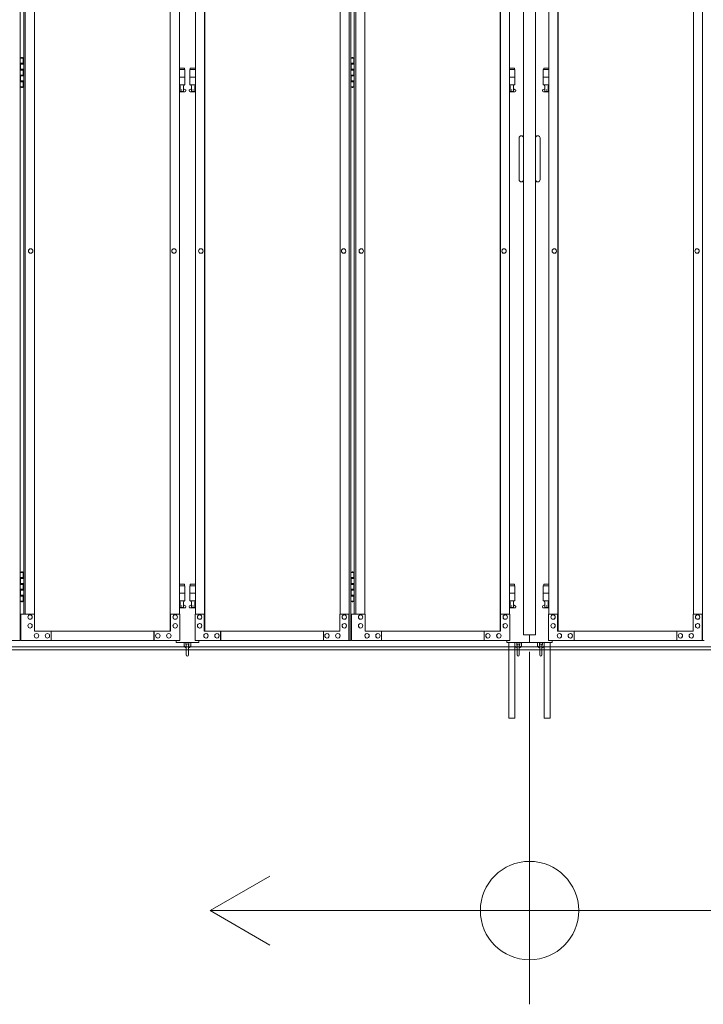
# Model space of a CAD drawing. Units: millimetres. Extents: x 6812 to 33146, y 470 to 10471.
# Drawn here: x 8414 to 10222, y 1362 to 3966 of the extents above; entities that cross this region are included whole.
import ezdxf

# ---------------------------------------------------------------- set-up
doc = ezdxf.new("R2010")
doc.units = ezdxf.units.MM
for name, color, linetype, lineweight in [('実線', 3, 'Continuous', 18), ('寸法線・文字', 2, 'Continuous', 9), ('細線', 4, 'Continuous', 9)]:
    doc.layers.add(name, color=color, linetype=linetype, lineweight=lineweight)

msp = doc.modelspace()

# ---------------------------------------------------------------- linework, layer by layer
at = {"layer": '実線', "ltscale": 0.05}
for p, q in [((9746.9, 5989.6), (9746.9, 2339.6)), ((9778.4, 5989.6), (9778.4, 2339.6)), ((8415.6, 5324.6), (8415.6, 2324.6)), ((9285.3, 5324.6), (9285.3, 2324.6)), ((9289.7, 5324.6), (9289.7, 2324.6)), ((10220.1, 5324.6), (10220.1, 2324.6)), ((8812, 2349.6), (8812, 5299.6)), ((8812.5, 5299.6), (8812.5, 2349.6)), ((8902.9, 2349.6), (8902.9, 5299.6)), ((8903.4, 2349.6), (8903.4, 5299.6)), ((9685, 2349.6), (9685, 5299.6)), ((9685.5, 2349.6), (9685.5, 5299.6)), ((9837.7, 2349.6), (9837.7, 5299.6)), ((9838.2, 2349.6), (9838.2, 5299.6)), ((8424.6, 5254.6), (8424.6, 2394.6)), ((8428.8, 2394.6), (8428.8, 5254.6)), ((8452.9, 5254.6), (8452.9, 2394.6)), ((8836.7, 2394.6), (8836.7, 5254.6)), ((8878.8, 2394.6), (8878.8, 5254.6)), ((9261.3, 5254.6), (9261.3, 2394.6)), ((9298.7, 5254.6), (9298.7, 2394.6)), ((9303.1, 5254.6), (9303.1, 2394.6)), ((9327.1, 5254.6), (9327.1, 2394.6)), ((9709.6, 2394.6), (9709.6, 5254.6)), ((9813.6, 2394.6), (9813.6, 5254.6)), ((10196.1, 5254.6), (10196.1, 2394.6)), ((8415.6, 3864.6), (8423.6, 3864.6)), ((8419.1, 3866.1), (8416.6, 3865.6)), ((8416.6, 3864.6), (8416.6, 3865.6)), ((8420.1, 3866.1), (8419.1, 3866.1)), ((8420.1, 3866.1), (8421.1, 3866.1)), ((8421.1, 3866.1), (8423.6, 3865.6)), ((8423.6, 3864.6), (8423.6, 3865.6)), ((8423.6, 3848.6), (8423.6, 3864.6)), ((8424.1, 3864.6), (8424.6, 3864.6)), ((8424.1, 3848.6), (8424.1, 3864.6)), ((9289.7, 3864.6), (9297.7, 3864.6)), ((9293.2, 3866.1), (9290.7, 3865.6)), ((9290.7, 3864.6), (9290.7, 3865.6)), ((9294.2, 3866.1), (9293.2, 3866.1)), ((9294.2, 3866.1), (9295.2, 3866.1)), ((9295.2, 3866.1), (9297.7, 3865.6)), ((9297.7, 3864.6), (9297.7, 3865.6)), ((9297.7, 3848.6), (9297.7, 3864.6)), ((9298.2, 3864.6), (9298.7, 3864.6)), ((9298.2, 3848.6), (9298.2, 3864.6)), ((8416.1, 3851.1), (8423.6, 3851.1)), ((8416.1, 3851.1), (8416.1, 3833.1)), ((8416.1, 3833.1), (8423.6, 3833.1)), ((8416.6, 3851.1), (8416.6, 3833.1)), ((8416.6, 3848.6), (8424.1, 3848.6)), ((8416.6, 3835.6), (8424.1, 3835.6)), ((8423.6, 3817.6), (8423.6, 3835.6)), ((8424.1, 3817.6), (8424.1, 3835.6)), ((8836.7, 3838.6), (8850.3, 3838.6)), ((8851.3, 3834.6), (8836.7, 3834.6)), ((8850.3, 3838.6), (8850.3, 3834.6)), ((8851.3, 3834.6), (8851.3, 3794.6)), ((8878.8, 3834.6), (8864.3, 3834.6)), ((8864.3, 3834.6), (8864.3, 3794.6)), ((8865.3, 3838.6), (8865.3, 3834.6)), ((8865.3, 3838.6), (8878.8, 3838.6)), ((9290.2, 3851.1), (9297.7, 3851.1)), ((9290.2, 3851.1), (9290.2, 3833.1)), ((9290.2, 3833.1), (9297.7, 3833.1)), ((9290.7, 3851.1), (9290.7, 3833.1)), ((9290.7, 3848.6), (9298.2, 3848.6)), ((9290.7, 3835.6), (9298.2, 3835.6)), ((9297.7, 3817.6), (9297.7, 3835.6)), ((9298.2, 3817.6), (9298.2, 3835.6)), ((9723.1, 3838.6), (9709.6, 3838.6)), ((9709.6, 3834.6), (9724.1, 3834.6)), ((9723.1, 3838.6), (9723.1, 3834.6)), ((9724.1, 3834.6), (9724.1, 3794.6)), ((9813.6, 3834.6), (9799.1, 3834.6)), ((9799.1, 3834.6), (9799.1, 3794.6)), ((9800.1, 3838.6), (9800.1, 3834.6)), ((9800.1, 3838.6), (9813.6, 3838.6)), ((8416.1, 3820.1), (8416.6, 3820.1)), ((8416.1, 3820.1), (8416.1, 3802.1)), ((8416.1, 3802.1), (8423.6, 3802.1)), ((8416.6, 3820.1), (8423.6, 3820.1)), ((8416.6, 3820.1), (8416.6, 3802.1)), ((8416.6, 3817.6), (8424.1, 3817.6)), ((8416.6, 3804.6), (8424.1, 3804.6)), ((8423.6, 3788.6), (8423.6, 3804.6)), ((8424.1, 3788.6), (8424.1, 3804.6)), ((8851.3, 3814.6), (8836.7, 3814.6)), ((8878.8, 3814.6), (8864.3, 3814.6)), ((9290.2, 3820.1), (9290.7, 3820.1)), ((9290.2, 3820.1), (9290.2, 3802.1)), ((9290.2, 3802.1), (9297.7, 3802.1)), ((9290.7, 3820.1), (9297.7, 3820.1)), ((9290.7, 3820.1), (9290.7, 3802.1)), ((9290.7, 3817.6), (9298.2, 3817.6)), ((9290.7, 3804.6), (9298.2, 3804.6)), ((9297.7, 3788.6), (9297.7, 3804.6)), ((9298.2, 3788.6), (9298.2, 3804.6)), ((9709.6, 3814.6), (9724.1, 3814.6)), ((9813.6, 3814.6), (9799.1, 3814.6)), ((8423.6, 3788.6), (8415.6, 3788.6)), ((8416.6, 3788.6), (8416.6, 3787.6)), ((8419.1, 3787.1), (8416.6, 3787.6)), ((8420.1, 3787.1), (8419.1, 3787.1)), ((8420.1, 3787.1), (8421.1, 3787.1)), ((8421.1, 3787.1), (8423.6, 3787.6)), ((8423.6, 3788.6), (8423.6, 3787.6)), ((8424.6, 3788.6), (8424.1, 3788.6)), ((8851.3, 3794.6), (8836.7, 3794.6)), ((8836.7, 3783), (8838.6, 3784)), ((8837.8, 3794.6), (8837.8, 3791.6)), ((8837.8, 3791.6), (8838.6, 3791.6)), ((8838.6, 3776.6), (8838.6, 3791.6)), ((8838.6, 3776.6), (8847, 3776.6)), ((8847, 3776.6), (8847, 3791.6)), ((8847.8, 3791.6), (8847, 3791.6)), ((8852.2, 3781.2), (8847, 3784)), ((8847.8, 3794.6), (8847.8, 3791.6)), ((8863.4, 3781.2), (8868.6, 3784)), ((8878.8, 3794.6), (8864.3, 3794.6)), ((8867.8, 3794.6), (8867.8, 3791.6)), ((8867.8, 3791.6), (8868.6, 3791.6)), ((8868.6, 3776.6), (8868.6, 3791.6)), ((8868.6, 3776.6), (8877, 3776.6)), ((8877, 3776.6), (8877, 3791.6)), ((8877.8, 3791.6), (8877, 3791.6)), ((8878.8, 3783.1), (8877, 3784)), ((8877.8, 3794.6), (8877.8, 3791.6)), ((9297.7, 3788.6), (9289.7, 3788.6)), ((9290.7, 3788.6), (9290.7, 3787.6)), ((9293.2, 3787.1), (9290.7, 3787.6)), ((9294.2, 3787.1), (9293.2, 3787.1)), ((9294.2, 3787.1), (9295.2, 3787.1)), ((9295.2, 3787.1), (9297.7, 3787.6)), ((9297.7, 3788.6), (9297.7, 3787.6)), ((9298.7, 3788.6), (9298.2, 3788.6)), ((9709.6, 3794.6), (9724.1, 3794.6)), ((9709.6, 3783.1), (9711.4, 3784)), ((9710.6, 3794.6), (9710.6, 3791.6)), ((9710.6, 3791.6), (9711.4, 3791.6)), ((9711.4, 3776.6), (9711.4, 3791.6)), ((9719.8, 3776.6), (9711.4, 3776.6)), ((9719.8, 3776.6), (9719.8, 3791.6)), ((9720.6, 3791.6), (9719.8, 3791.6)), ((9725, 3781.2), (9719.8, 3784)), ((9720.6, 3794.6), (9720.6, 3791.6)), ((9798.2, 3781.2), (9803.4, 3784)), ((9813.6, 3794.6), (9799.1, 3794.6)), ((9802.6, 3794.6), (9802.6, 3791.6)), ((9802.6, 3791.6), (9803.4, 3791.6)), ((9803.4, 3776.6), (9803.4, 3791.6)), ((9803.4, 3776.6), (9811.8, 3776.6)), ((9811.8, 3776.6), (9811.8, 3791.6)), ((9812.6, 3791.6), (9811.8, 3791.6)), ((9813.6, 3783.1), (9811.8, 3784)), ((9812.6, 3794.6), (9812.6, 3791.6)), ((8836.7, 3775.6), (8850.8, 3775.6)), ((8864.8, 3775.6), (8878.8, 3775.6)), ((9723.6, 3775.6), (9709.6, 3775.6)), ((9799.6, 3775.6), (9813.6, 3775.6)), ((9734.9, 3653.6), (9734.9, 3598.6)), ((9790.4, 3653.6), (9790.4, 3598.6)), ((9734.9, 3543.6), (9734.9, 3598.6)), ((9790.4, 3543.6), (9790.4, 3598.6)), ((8443.3, 3360.6), (8443.1, 3360.6)), ((8822.2, 3360.6), (8822.1, 3360.6)), ((8893.4, 3360.6), (8893.2, 3360.6)), ((9271, 3360.6), (9270.9, 3360.6)), ((9317.4, 3360.6), (9317.5, 3360.6)), ((9695, 3360.6), (9695.2, 3360.6)), ((9828.2, 3360.6), (9828, 3360.6)), ((10205.8, 3360.6), (10205.7, 3360.6)), ((8443.3, 3348.6), (8443.1, 3348.6)), ((8822.2, 3348.6), (8822.1, 3348.6)), ((8893.4, 3348.6), (8893.2, 3348.6)), ((9271, 3348.6), (9270.9, 3348.6)), ((9317.4, 3348.6), (9317.5, 3348.6)), ((9695, 3348.6), (9695.2, 3348.6)), ((9828.2, 3348.6), (9828, 3348.6)), ((10205.8, 3348.6), (10205.7, 3348.6)), ((8415.6, 2504.6), (8423.6, 2504.6)), ((8419.1, 2506.1), (8416.6, 2505.6)), ((8416.6, 2504.6), (8416.6, 2505.6)), ((8420.1, 2506.1), (8419.1, 2506.1)), ((8420.1, 2506.1), (8421.1, 2506.1)), ((8421.1, 2506.1), (8423.6, 2505.6)), ((8423.6, 2504.6), (8423.6, 2505.6)), ((8423.6, 2488.6), (8423.6, 2504.6)), ((8424.1, 2504.6), (8424.6, 2504.6)), ((8424.1, 2488.6), (8424.1, 2504.6)), ((9289.7, 2504.6), (9297.7, 2504.6)), ((9293.2, 2506.1), (9290.7, 2505.6)), ((9290.7, 2504.6), (9290.7, 2505.6)), ((9294.2, 2506.1), (9293.2, 2506.1)), ((9294.2, 2506.1), (9295.2, 2506.1)), ((9295.2, 2506.1), (9297.7, 2505.6)), ((9297.7, 2504.6), (9297.7, 2505.6)), ((9297.7, 2488.6), (9297.7, 2504.6)), ((9298.2, 2504.6), (9298.7, 2504.6)), ((9298.2, 2488.6), (9298.2, 2504.6)), ((8416.1, 2491.1), (8423.6, 2491.1)), ((8416.1, 2491.1), (8416.1, 2473.1)), ((8416.6, 2491.1), (8416.6, 2473.1)), ((8416.6, 2488.6), (8424.1, 2488.6)), ((8416.6, 2475.6), (8424.1, 2475.6)), ((8423.6, 2457.6), (8423.6, 2475.6)), ((8424.1, 2457.6), (8424.1, 2475.6)), ((9290.2, 2491.1), (9297.7, 2491.1)), ((9290.2, 2491.1), (9290.2, 2473.1)), ((9290.7, 2491.1), (9290.7, 2473.1)), ((9290.7, 2488.6), (9298.2, 2488.6)), ((9290.7, 2475.6), (9298.2, 2475.6)), ((9297.7, 2457.6), (9297.7, 2475.6)), ((9298.2, 2457.6), (9298.2, 2475.6)), ((8416.1, 2473.1), (8423.6, 2473.1)), ((8416.1, 2460.1), (8416.6, 2460.1)), ((8416.1, 2460.1), (8416.1, 2442.1)), ((8416.6, 2460.1), (8423.6, 2460.1)), ((8416.6, 2460.1), (8416.6, 2442.1)), ((8416.6, 2457.6), (8424.1, 2457.6)), ((8836.7, 2473.6), (8850.3, 2473.6)), ((8851.3, 2469.6), (8836.7, 2469.6)), ((8851.3, 2449.6), (8836.7, 2449.6)), ((8850.3, 2473.6), (8850.3, 2469.6)), ((8851.3, 2469.6), (8851.3, 2429.6)), ((8878.8, 2469.6), (8864.3, 2469.6)), ((8864.3, 2469.6), (8864.3, 2429.6)), ((8878.8, 2449.6), (8864.3, 2449.6)), ((8865.3, 2473.6), (8865.3, 2469.6)), ((8865.3, 2473.6), (8878.8, 2473.6)), ((9290.2, 2473.1), (9297.7, 2473.1)), ((9290.2, 2460.1), (9290.7, 2460.1)), ((9290.2, 2460.1), (9290.2, 2442.1)), ((9290.7, 2460.1), (9297.7, 2460.1)), ((9290.7, 2460.1), (9290.7, 2442.1)), ((9290.7, 2457.6), (9298.2, 2457.6)), ((9723.1, 2473.6), (9709.6, 2473.6)), ((9709.6, 2469.6), (9724.1, 2469.6)), ((9709.6, 2449.6), (9724.1, 2449.6)), ((9723.1, 2473.6), (9723.1, 2469.6)), ((9724.1, 2469.6), (9724.1, 2429.6)), ((9813.6, 2469.6), (9799.1, 2469.6)), ((9799.1, 2469.6), (9799.1, 2429.6)), ((9813.6, 2449.6), (9799.1, 2449.6)), ((9800.1, 2473.6), (9800.1, 2469.6)), ((9800.1, 2473.6), (9813.6, 2473.6)), ((8423.6, 2428.6), (8415.6, 2428.6)), ((8416.1, 2442.1), (8423.6, 2442.1)), ((8416.6, 2444.6), (8424.1, 2444.6)), ((8416.6, 2428.6), (8416.6, 2427.6)), ((8419.1, 2427.1), (8416.6, 2427.6)), ((8420.1, 2427.1), (8419.1, 2427.1)), ((8420.1, 2427.1), (8421.1, 2427.1)), ((8421.1, 2427.1), (8423.6, 2427.6)), ((8423.6, 2428.6), (8423.6, 2444.6)), ((8423.6, 2428.6), (8423.6, 2427.6)), ((8424.1, 2428.6), (8424.1, 2444.6)), ((8424.6, 2428.6), (8424.1, 2428.6)), ((8851.3, 2429.6), (8836.7, 2429.6)), ((8837.8, 2429.6), (8837.8, 2426.6)), ((8837.8, 2426.6), (8838.6, 2426.6)), ((8838.6, 2411.6), (8838.6, 2426.6)), ((8847, 2411.6), (8847, 2426.6)), ((8847.8, 2426.6), (8847, 2426.6)), ((8847.8, 2429.6), (8847.8, 2426.6)), ((8878.8, 2429.6), (8864.3, 2429.6)), ((8867.8, 2429.6), (8867.8, 2426.6)), ((8867.8, 2426.6), (8868.6, 2426.6)), ((8868.6, 2411.6), (8868.6, 2426.6)), ((8877, 2411.6), (8877, 2426.6)), ((8877.8, 2426.6), (8877, 2426.6)), ((8877.8, 2429.6), (8877.8, 2426.6)), ((9297.7, 2428.6), (9289.7, 2428.6)), ((9290.2, 2442.1), (9297.7, 2442.1)), ((9290.7, 2444.6), (9298.2, 2444.6)), ((9290.7, 2428.6), (9290.7, 2427.6)), ((9293.2, 2427.1), (9290.7, 2427.6)), ((9294.2, 2427.1), (9293.2, 2427.1)), ((9294.2, 2427.1), (9295.2, 2427.1)), ((9295.2, 2427.1), (9297.7, 2427.6)), ((9297.7, 2428.6), (9297.7, 2444.6)), ((9297.7, 2428.6), (9297.7, 2427.6)), ((9298.2, 2428.6), (9298.2, 2444.6)), ((9298.7, 2428.6), (9298.2, 2428.6)), ((9709.6, 2429.6), (9724.1, 2429.6)), ((9710.6, 2429.6), (9710.6, 2426.6)), ((9710.6, 2426.6), (9711.4, 2426.6)), ((9711.4, 2411.6), (9711.4, 2426.6)), ((9719.8, 2411.6), (9719.8, 2426.6)), ((9720.6, 2426.6), (9719.8, 2426.6)), ((9720.6, 2429.6), (9720.6, 2426.6)), ((9813.6, 2429.6), (9799.1, 2429.6)), ((9802.6, 2429.6), (9802.6, 2426.6)), ((9802.6, 2426.6), (9803.4, 2426.6)), ((9803.4, 2411.6), (9803.4, 2426.6)), ((9811.8, 2411.6), (9811.8, 2426.6)), ((9812.6, 2426.6), (9811.8, 2426.6)), ((9812.6, 2429.6), (9812.6, 2426.6)), ((8836.7, 2418), (8838.6, 2419)), ((8836.7, 2410.6), (8850.8, 2410.6)), ((8838.6, 2411.6), (8847, 2411.6)), ((8852.2, 2416.2), (8847, 2419)), ((8863.4, 2416.2), (8868.6, 2419)), ((8864.8, 2410.6), (8878.8, 2410.6)), ((8868.6, 2411.6), (8877, 2411.6)), ((8878.8, 2418.1), (8877, 2419)), ((9709.6, 2418.1), (9711.4, 2419)), ((9723.6, 2410.6), (9709.6, 2410.6)), ((9719.8, 2411.6), (9711.4, 2411.6)), ((9725, 2416.2), (9719.8, 2419)), ((9798.2, 2416.2), (9803.4, 2419)), ((9799.6, 2410.6), (9813.6, 2410.6)), ((9803.4, 2411.6), (9811.8, 2411.6)), ((9813.6, 2418.1), (9811.8, 2419)), ((8417.4, 2324.6), (8417.4, 2394.6)), ((8417.4, 2394.6), (8453.6, 2394.6)), ((8441.6, 2392.6), (8441.5, 2392.6)), ((8441.6, 2380.6), (8441.5, 2380.6)), ((8453.6, 2394.6), (8453.6, 2349.6)), ((8812.5, 2394.6), (8837.3, 2394.6)), ((8813.2, 2394.6), (8813.2, 2349.6)), ((8825.4, 2392.6), (8825.3, 2392.6)), ((8825.4, 2380.6), (8825.3, 2380.6)), ((8837.3, 2324.6), (8837.3, 2394.6)), ((8878.1, 2324.6), (8878.1, 2394.6)), ((8878.1, 2394.6), (8902.9, 2394.6)), ((8890.1, 2392.6), (8890, 2392.6)), ((8890.1, 2380.6), (8890, 2380.6)), ((8902.2, 2394.6), (8902.2, 2349.6)), ((9260.6, 2349.6), (9260.6, 2394.6)), ((9260.6, 2394.6), (9285.3, 2394.6)), ((9272.6, 2392.6), (9272.5, 2392.6)), ((9272.6, 2380.6), (9272.5, 2380.6)), ((9284.6, 2394.6), (9284.6, 2324.6)), ((9327.8, 2394.6), (9291.7, 2394.6)), ((9291.7, 2394.6), (9291.7, 2324.6)), ((9315.8, 2392.6), (9315.9, 2392.6)), ((9315.8, 2380.6), (9315.9, 2380.6)), ((9327.8, 2349.6), (9327.8, 2394.6)), ((9710.3, 2394.6), (9685.5, 2394.6)), ((9686.2, 2394.6), (9686.2, 2349.6)), ((9698.3, 2392.6), (9698.4, 2392.6)), ((9698.3, 2380.6), (9698.4, 2380.6)), ((9710.3, 2324.6), (9710.3, 2394.6)), ((9812.9, 2324.6), (9812.9, 2394.6)), ((9812.9, 2394.6), (9837.7, 2394.6)), ((9824.9, 2392.6), (9824.8, 2392.6)), ((9824.9, 2380.6), (9824.8, 2380.6)), ((9837, 2394.6), (9837, 2349.6)), ((10195.4, 2349.6), (10195.4, 2394.6)), ((10195.4, 2394.6), (10220.1, 2394.6)), ((10207.4, 2392.6), (10207.3, 2392.6)), ((10207.4, 2380.6), (10207.3, 2380.6)), ((10219.4, 2394.6), (10219.4, 2324.6)), ((8441.6, 2369.6), (8441.5, 2369.6)), ((8441.6, 2357.6), (8441.5, 2357.6)), ((8813.2, 2349.6), (8453.6, 2349.6)), ((8497, 2349.6), (8497, 2324.6)), ((8769.1, 2349.6), (8769.1, 2324.6)), ((8769.7, 2349.6), (8769.7, 2324.6)), ((8825.4, 2369.6), (8825.3, 2369.6)), ((8825.4, 2357.6), (8825.3, 2357.6)), ((8890.1, 2369.6), (8890, 2369.6)), ((8890.1, 2357.6), (8890, 2357.6)), ((8902.2, 2349.6), (9260.6, 2349.6)), ((8945.5, 2349.6), (8945.5, 2324.6)), ((8946.1, 2324.6), (8946.1, 2349.6)), ((9217.3, 2324.6), (9217.3, 2349.6)), ((9272.6, 2369.6), (9272.5, 2369.6)), ((9272.6, 2357.6), (9272.5, 2357.6)), ((9315.8, 2369.6), (9315.9, 2369.6)), ((9315.8, 2357.6), (9315.9, 2357.6)), ((9686.2, 2349.6), (9327.8, 2349.6)), ((9371.1, 2324.6), (9371.1, 2349.6)), ((9642.3, 2324.6), (9642.3, 2349.6)), ((9642.9, 2349.6), (9642.9, 2324.6)), ((9698.3, 2369.6), (9698.4, 2369.6)), ((9698.3, 2357.6), (9698.4, 2357.6)), ((9824.9, 2369.6), (9824.8, 2369.6)), ((9824.9, 2357.6), (9824.8, 2357.6)), ((9837, 2349.6), (10195.4, 2349.6)), ((9880.3, 2349.6), (9880.3, 2324.6)), ((9880.9, 2324.6), (9880.9, 2349.6)), ((10152.1, 2324.6), (10152.1, 2349.6)), ((10207.4, 2369.6), (10207.3, 2369.6)), ((10207.4, 2357.6), (10207.3, 2357.6)), ((8415.6, 2324.6), (8006.7, 2324.6)), ((8417.4, 2324.6), (8837.3, 2324.6)), ((8458.5, 2343.1), (8458.4, 2343.1)), ((8458.5, 2331.1), (8458.4, 2331.1)), ((8487.5, 2343.1), (8487.4, 2343.1)), ((8487.5, 2331.1), (8487.4, 2331.1)), ((8779.5, 2343.1), (8779.4, 2343.1)), ((8779.5, 2331.1), (8779.4, 2331.1)), ((8808.5, 2343.1), (8808.4, 2343.1)), ((8808.5, 2331.1), (8808.4, 2331.1)), ((8827.8, 2324.6), (8827.8, 2319.6)), ((8827.8, 2319.6), (8887.8, 2319.6)), ((8848.8, 2319.6), (8848.8, 2313.6)), ((8853.8, 2313.6), (8853.8, 2319.6)), ((8861.8, 2313.6), (8861.8, 2319.6)), ((8866.8, 2319.6), (8866.8, 2313.6)), ((8878.1, 2324.6), (9289.7, 2324.6)), ((8887.8, 2319.6), (8887.8, 2324.6)), ((8907, 2343.1), (8906.8, 2343.1)), ((8907, 2331.1), (8906.8, 2331.1)), ((8935.8, 2343.1), (8935.7, 2343.1)), ((8935.8, 2331.1), (8935.7, 2331.1)), ((9226.9, 2343.1), (9226.8, 2343.1)), ((9226.9, 2331.1), (9226.8, 2331.1)), ((9255.8, 2343.1), (9255.6, 2343.1)), ((9255.8, 2331.1), (9255.6, 2331.1)), ((9710.3, 2324.6), (9291.7, 2324.6)), ((9332.6, 2343.1), (9332.8, 2343.1)), ((9332.6, 2331.1), (9332.8, 2331.1)), ((9361.5, 2343.1), (9361.6, 2343.1)), ((9361.5, 2331.1), (9361.6, 2331.1)), ((9652.6, 2343.1), (9652.7, 2343.1)), ((9652.6, 2331.1), (9652.7, 2331.1)), ((9681.4, 2343.1), (9681.6, 2343.1)), ((9681.4, 2331.1), (9681.6, 2331.1)), ((9702.6, 2319.6), (9702.6, 2324.6)), ((9822.6, 2319.6), (9702.6, 2319.6)), ((9708.1, 2319.6), (9708.1, 2119.6)), ((9724.1, 2319.6), (9724.1, 2119.6)), ((9728.6, 2313.6), (9728.6, 2319.6)), ((9736.6, 2313.6), (9736.6, 2319.6)), ((9741.6, 2319.6), (9741.6, 2313.6)), ((9778.4, 2339.6), (9746.9, 2339.6)), ((9762.6, 2339.6), (9762.6, 2319.6)), ((9783.6, 2319.6), (9783.6, 2313.6)), ((9788.6, 2313.6), (9788.6, 2319.6)), ((9796.6, 2313.6), (9796.6, 2319.6)), ((9801.1, 2319.6), (9801.1, 2119.6)), ((9812.9, 2324.6), (10224.5, 2324.6)), ((9817.1, 2319.6), (9817.1, 2119.6)), ((9822.6, 2319.6), (9822.6, 2324.6)), ((9841.8, 2343.1), (9841.6, 2343.1)), ((9841.8, 2331.1), (9841.6, 2331.1)), ((9870.6, 2343.1), (9870.5, 2343.1)), ((9870.6, 2331.1), (9870.5, 2331.1)), ((10161.7, 2343.1), (10161.6, 2343.1)), ((10161.7, 2331.1), (10161.6, 2331.1)), ((10190.6, 2343.1), (10190.4, 2343.1)), ((10190.6, 2331.1), (10190.4, 2331.1)), ((8854.8, 2312.6), (8854.8, 2286.6)), ((8860.8, 2286.6), (8860.8, 2312.6)), ((9729.6, 2312.6), (9729.6, 2286.6)), ((9735.6, 2286.6), (9735.6, 2312.6)), ((9789.6, 2312.6), (9789.6, 2286.6)), ((9795.6, 2286.6), (9795.6, 2312.6)), ((9708.1, 2119.6), (9724.1, 2119.6)), ((9817.1, 2119.6), (9801.1, 2119.6))]:
    msp.add_line(p, q, dxfattribs=at)
for centre in [(8842.8, 3780.6), (8872.8, 3780.6), (9715.6, 3780.6), (9807.6, 3780.6), (8842.8, 2415.6), (8872.8, 2415.6), (9715.6, 2415.6), (9807.6, 2415.6)]:
    msp.add_circle(centre, 0.5, dxfattribs=at)
for centre, radius, start, end in [((8850.8, 3778.6), 3, 270, 61.9275), ((8864.8, 3778.6), 3, 118.0725, 270), ((9723.6, 3778.6), 3, 270, 61.9275), ((9799.6, 3778.6), 3, 118.0725, 270), ((9740.9, 3653.6), 6, 0, 180), ((9784.4, 3653.6), 6, 0, 180), ((9740.9, 3543.6), 6, 180, 0), ((9784.4, 3543.6), 6, 180, 0), ((8850.8, 2413.6), 3, 270, 61.9275), ((8864.8, 2413.6), 3, 118.0725, 270), ((9723.6, 2413.6), 3, 270, 61.9275), ((9799.6, 2413.6), 3, 118.0725, 270), ((8857.8, 2313.6), 9, 180, 250.5288), ((8857.8, 2313.6), 4, 180, 221.4096), ((8857.8, 2312.6), 3, 0, 180), ((8857.8, 2313.6), 9, 289.4712, 0), ((8857.8, 2313.6), 4, 318.5904, 0), ((9732.6, 2313.6), 9, 199.1881, 250.5288), ((9732.6, 2313.6), 4, 180, 221.4096), ((9732.6, 2312.6), 3, 0, 180), ((9732.6, 2313.6), 9, 289.4712, 0), ((9732.6, 2313.6), 4, 318.5904, 0), ((9792.6, 2313.6), 9, 180, 250.5288), ((9792.6, 2313.6), 4, 180, 221.4096), ((9792.6, 2312.6), 3, 0, 180), ((9792.6, 2313.6), 4, 318.5904, 0), ((9792.6, 2313.6), 9, 289.4712, 340.8119), ((8857.8, 2286.6), 3, 180, 0), ((9732.6, 2286.6), 3, 180, 0), ((9792.6, 2286.6), 3, 180, 0)]:
    msp.add_arc(centre, radius, start, end, dxfattribs=at)
for centre, major_axis, ratio, start_param, end_param in [((8443.1, 3354.6), (0, -6), 0.965456, 3.141593, 6.283185), ((8822.1, 3354.6), (0, -6), 0.965456, 3.141593, 6.283185), ((8893.4, 3354.6), (0, -6), 0.962158, 0, 3.141593), ((9271, 3354.6), (0, -6), 0.962158, 0, 3.141593), ((9828.2, 3354.6), (0, -6), 0.962158, 0, 3.141593), ((10205.8, 3354.6), (0, -6), 0.962158, 0, 3.141593), ((9315.8, 2386.6), (0, 6), 0.962158, 0, 3.141593), ((9698.3, 2386.6), (0, 6), 0.962158, 0, 3.141593), ((9315.8, 2363.6), (0, 6), 0.962158, 0, 3.141593), ((9698.3, 2363.6), (0, 6), 0.962158, 0, 3.141593), ((9332.6, 2337.1), (0, 6), 0.962158, 0, 3.141593), ((9361.5, 2337.1), (0, 6), 0.962158, 0, 3.141593), ((9652.6, 2337.1), (0, 6), 0.962158, 0, 3.141593), ((9681.4, 2337.1), (0, 6), 0.962158, 0, 3.141593)]:
    msp.add_ellipse(centre, major_axis=major_axis, ratio=ratio, start_param=start_param, end_param=end_param, dxfattribs=at)
for centre, major_axis, ratio in [((8443.3, 3354.6), (0, -6), 0.965456), ((8822.2, 3354.6), (0, -6), 0.965456), ((8893.2, 3354.6), (0, -6), 0.962158), ((9270.9, 3354.6), (0, -6), 0.962158), ((9828, 3354.6), (0, -6), 0.962158), ((10205.7, 3354.6), (0, -6), 0.962158), ((9315.9, 2386.6), (0, 6), 0.962158), ((9698.4, 2386.6), (0, 6), 0.962158), ((9315.9, 2363.6), (0, 6), 0.962158), ((9698.4, 2363.6), (0, 6), 0.962158), ((9332.8, 2337.1), (0, 6), 0.962158), ((9361.6, 2337.1), (0, 6), 0.962158), ((9652.7, 2337.1), (0, 6), 0.962158), ((9681.6, 2337.1), (0, 6), 0.962158)]:
    msp.add_ellipse(centre, major_axis=major_axis, ratio=ratio, dxfattribs=at)
at = {"layer": '実線', "ltscale": 0.05, "extrusion": (0, 0, -1)}
for centre, major_axis, ratio, start_param, end_param in [((9317.4, 3354.6), (0, -6), 0.962158, 0, 3.141593), ((9695, 3354.6), (0, -6), 0.962158, 0, 3.141593), ((8441.5, 2386.6), (0, 6), 0.965456, 3.141593, 6.283185), ((8825.3, 2386.6), (0, 6), 0.965456, 3.141593, 6.283185), ((8890.1, 2386.6), (0, 6), 0.962158, 0, 3.141593), ((9272.6, 2386.6), (0, 6), 0.962158, 0, 3.141593), ((9824.9, 2386.6), (0, 6), 0.962158, 0, 3.141593), ((10207.4, 2386.6), (0, 6), 0.962158, 0, 3.141593), ((8441.5, 2363.6), (0, 6), 0.965456, 3.141593, 6.283185), ((8825.3, 2363.6), (0, 6), 0.965456, 3.141593, 6.283185), ((8890.1, 2363.6), (0, 6), 0.962158, 0, 3.141593), ((9272.6, 2363.6), (0, 6), 0.962158, 0, 3.141593), ((9824.9, 2363.6), (0, 6), 0.962158, 0, 3.141593), ((10207.4, 2363.6), (0, 6), 0.962158, 0, 3.141593), ((8458.4, 2337.1), (0, 6), 0.965456, 3.141593, 6.283185), ((8487.4, 2337.1), (0, 6), 0.965456, 3.141593, 6.283185), ((8779.4, 2337.1), (0, 6), 0.965456, 3.141593, 6.283185), ((8808.4, 2337.1), (0, 6), 0.965456, 3.141593, 6.283185), ((8907, 2337.1), (0, 6), 0.962158, 0, 3.141593), ((8935.8, 2337.1), (0, 6), 0.962158, 0, 3.141593), ((9226.9, 2337.1), (0, 6), 0.962158, 0, 3.141593), ((9255.8, 2337.1), (0, 6), 0.962158, 0, 3.141593), ((9841.8, 2337.1), (0, 6), 0.962158, 0, 3.141593), ((9870.6, 2337.1), (0, 6), 0.962158, 0, 3.141593), ((10161.7, 2337.1), (0, 6), 0.962158, 0, 3.141593), ((10190.6, 2337.1), (0, 6), 0.962158, 0, 3.141593)]:
    msp.add_ellipse(centre, major_axis=major_axis, ratio=ratio, start_param=start_param, end_param=end_param, dxfattribs=at)
for centre, major_axis, ratio in [((9317.5, 3354.6), (0, -6), 0.962158), ((9695.2, 3354.6), (0, -6), 0.962158), ((8441.6, 2386.6), (0, 6), 0.965456), ((8825.4, 2386.6), (0, 6), 0.965456), ((8890, 2386.6), (0, 6), 0.962158), ((9272.5, 2386.6), (0, 6), 0.962158), ((9824.8, 2386.6), (0, 6), 0.962158), ((10207.3, 2386.6), (0, 6), 0.962158), ((8441.6, 2363.6), (0, 6), 0.965456), ((8825.4, 2363.6), (0, 6), 0.965456), ((8890, 2363.6), (0, 6), 0.962158), ((9272.5, 2363.6), (0, 6), 0.962158), ((9824.8, 2363.6), (0, 6), 0.962158), ((10207.3, 2363.6), (0, 6), 0.962158), ((8458.5, 2337.1), (0, 6), 0.965456), ((8487.5, 2337.1), (0, 6), 0.965456), ((8779.5, 2337.1), (0, 6), 0.965456), ((8808.5, 2337.1), (0, 6), 0.965456), ((8906.8, 2337.1), (0, 6), 0.962158), ((8935.7, 2337.1), (0, 6), 0.962158), ((9226.8, 2337.1), (0, 6), 0.962158), ((9255.6, 2337.1), (0, 6), 0.962158), ((9841.6, 2337.1), (0, 6), 0.962158), ((9870.5, 2337.1), (0, 6), 0.962158), ((10161.6, 2337.1), (0, 6), 0.962158), ((10190.4, 2337.1), (0, 6), 0.962158)]:
    msp.add_ellipse(centre, major_axis=major_axis, ratio=ratio, dxfattribs=at)
at = {"layer": '寸法線・文字', "ltscale": 0.05}
for p, q in [((9762.6, 2294.9), (9762.6, 1362.5)), ((8917.7, 1610.4), (9075.5, 1701.4)), ((10607.5, 1610.4), (8917.7, 1610.4)), ((8917.7, 1610.4), (9075.5, 1519.3))]:
    msp.add_line(p, q, dxfattribs=at)
msp.add_circle((9762.6, 1610.4), 130.1, dxfattribs=at)
at = {"layer": '細線', "ltscale": 0.05}
for p, q in [((7999, 2308), (12401, 2308)), ((7999, 2300), (12401, 2300))]:
    msp.add_line(p, q, dxfattribs=at)

doc.saveas('drawing.dxf')
